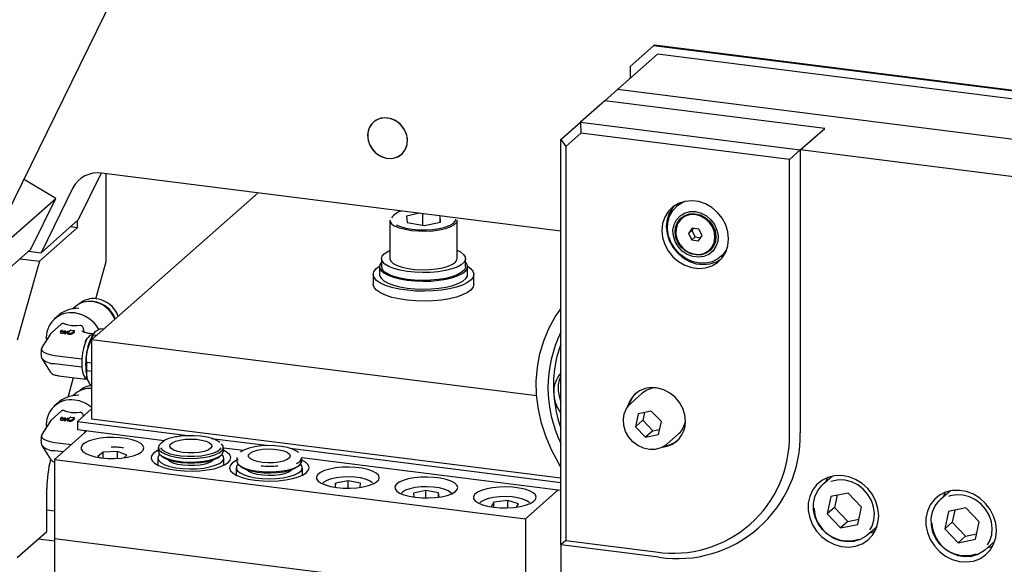
# Model space of a CAD drawing. Units: millimetres. Extents: x 20 to 410, y 10 to 287.
# Drawn here: x 63 to 71, y 123 to 128 of the extents above; entities that cross this region are included whole.
import ezdxf

# ---------------------------------------------------------------- set-up
doc = ezdxf.new("R2010")
doc.units = ezdxf.units.MM

msp = doc.modelspace()

# ---------------------------------------------------------------- linework, layer by layer
at = {"color": 7, "linetype": 'Continuous', "lineweight": 25}
for p, q in [((62.752531, 125.99515), (66.573007, 133.771621)), ((67.816487, 127.390362), (68.00357, 127.555354)), ((68.009462, 127.560551), (68.00357, 127.555354)), ((86.627751, 125.208928), (68.00357, 127.555354)), ((86.627751, 125.214867), (68.009462, 127.560551)), ((68.03475, 127.488572), (67.716552, 127.207947)), ((86.627751, 125.146074), (68.03475, 127.488572)), ((67.816487, 127.390362), (67.816487, 127.296081)), ((67.716552, 127.207947), (67.616379, 127.119603)), ((86.627751, 124.82536), (67.716552, 127.207947)), ((67.616379, 127.119603), (67.421924, 126.94811)), ((69.362485, 126.899614), (67.616379, 127.119603)), ((67.266022, 126.810617), (67.421924, 126.94811)), ((67.421924, 126.94811), (69.168031, 126.728121)), ((67.421924, 126.94811), (67.424185, 126.861215)), ((69.168031, 126.728121), (69.362485, 126.899614)), ((67.266022, 126.810617), (67.304813, 126.755938)), ((67.266022, 123.589353), (67.266022, 126.810617)), ((67.424185, 126.861215), (67.304813, 126.755938)), ((69.0821, 126.652337), (67.424185, 126.861215)), ((67.304813, 126.755938), (67.304813, 123.623563)), ((69.168031, 126.728121), (69.0821, 126.652337)), ((69.0821, 124.468163), (69.0821, 126.652337)), ((69.168031, 126.728121), (69.168031, 124.481093)), ((86.442016, 124.551804), (69.168031, 126.728121)), ((63.253915, 126.342906), (62.99824, 126.495284)), ((63.61435, 126.542929), (63.431867, 126.171489)), ((67.266022, 126.082867), (63.616026, 126.542723)), ((63.654155, 125.840851), (63.654155, 126.537919)), ((63.389953, 126.426043), (63.137239, 125.911651)), ((62.78251, 125.927166), (63.253915, 126.342906)), ((63.056253, 125.940571), (63.253915, 126.342906)), ((63.538368, 125.220192), (64.860234, 126.385968)), ((68.19274, 126.286405), (68.186259, 126.280689)), ((66.143396, 126.224305), (66.039633, 126.202918)), ((66.039633, 126.202918), (66.04428, 126.151622)), ((66.170582, 126.128981), (66.170582, 126.220879)), ((66.306178, 126.153347), (66.306178, 126.203796)), ((66.310825, 126.154304), (66.306344, 126.203775)), ((68.228243, 126.184382), (68.224707, 126.181264)), ((63.424345, 126.109582), (63.123825, 125.844548)), ((63.431867, 126.171489), (63.137239, 125.911651)), ((63.424345, 126.109582), (63.369506, 126.116492)), ((63.424345, 126.164855), (63.424345, 126.109582)), ((65.908562, 126.169183), (65.908562, 125.864342)), ((66.04428, 126.151622), (66.179876, 126.127315)), ((66.179876, 126.127315), (66.310825, 126.154304)), ((66.441896, 125.864342), (66.441896, 126.169183)), ((68.309326, 126.10741), (68.280964, 126.06466)), ((68.31952, 126.105824), (68.30807, 126.088565)), ((68.363309, 126.099014), (68.309326, 126.10741)), ((68.30807, 126.088565), (68.280964, 126.06466)), ((68.280964, 126.06466), (68.306585, 126.013514)), ((68.333691, 126.037419), (68.306585, 126.013514)), ((68.30807, 126.088565), (68.333691, 126.037419)), ((68.333691, 126.037419), (68.37748, 126.030609)), ((68.360568, 126.005118), (68.38893, 126.047868)), ((68.38893, 126.047868), (68.363309, 126.099014)), ((68.306585, 126.013514), (68.360568, 126.005118)), ((62.584849, 125.524832), (63.056253, 125.940571)), ((63.037683, 125.924194), (63.137239, 125.911651)), ((68.445187, 125.931264), (68.448722, 125.934382)), ((68.539025, 125.880689), (68.545507, 125.886405)), ((63.123825, 125.844548), (62.947048, 125.217241)), ((62.96943, 125.864), (63.123825, 125.844548)), ((63.570962, 125.545634), (63.654155, 125.840851)), ((65.825229, 125.801488), (65.825229, 125.738634)), ((65.841896, 125.864342), (65.841896, 125.801488)), ((66.508562, 125.801488), (66.508562, 125.864342)), ((66.525229, 125.738634), (66.525229, 125.801488)), ((65.775229, 125.738634), (65.775229, 125.660066)), ((66.575229, 125.660066), (66.575229, 125.738634)), ((63.410277, 125.483337), (63.388853, 125.464443)), ((63.442496, 125.506195), (63.440288, 125.504248)), ((63.275465, 125.412888), (63.24447, 125.385553)), ((63.437334, 125.47112), (63.400938, 125.467412)), ((63.412982, 125.468287), (63.400938, 125.467412)), ((63.297172, 125.342992), (63.217226, 125.272486)), ((63.333605, 125.342173), (63.318451, 125.348741)), ((63.444845, 125.332817), (63.420447, 125.331232)), ((63.208073, 125.261799), (63.142879, 125.157579)), ((63.217226, 125.272486), (63.209727, 125.262721)), ((63.289718, 125.283101), (63.289718, 125.273673)), ((63.290031, 125.283671), (63.299439, 125.291968)), ((63.308692, 125.279595), (63.292847, 125.281592)), ((63.292847, 125.272164), (63.308692, 125.270167)), ((63.308692, 125.279595), (63.305694, 125.292909)), ((63.308692, 125.279595), (63.308692, 125.270167)), ((63.32118, 125.278022), (63.318182, 125.291336)), ((63.318182, 125.291336), (63.330593, 125.289772)), ((63.318182, 125.291336), (63.318182, 125.281908)), ((63.318182, 125.281908), (63.32118, 125.268594)), ((63.333592, 125.276458), (63.32118, 125.278022)), ((63.32118, 125.278022), (63.32118, 125.268594)), ((63.32118, 125.268594), (63.333592, 125.26703)), ((63.333592, 125.276458), (63.330593, 125.289772)), ((63.333592, 125.276458), (63.333592, 125.26703)), ((63.34608, 125.274885), (63.343081, 125.288199)), ((63.343081, 125.288199), (63.352085, 125.287065)), ((63.343081, 125.288199), (63.343081, 125.278771)), ((63.343081, 125.278771), (63.34608, 125.265457)), ((63.356226, 125.273607), (63.34608, 125.274885)), ((63.34608, 125.274885), (63.34608, 125.265457)), ((63.34608, 125.265457), (63.356226, 125.264179)), ((63.359883, 125.288238), (63.366728, 125.294275)), ((63.372967, 125.295214), (63.397866, 125.292077)), ((63.400682, 125.289997), (63.387419, 125.2783)), ((63.387419, 125.268872), (63.400682, 125.280569)), ((63.400995, 125.28114), (63.400995, 125.290568)), ((63.470978, 125.312934), (63.473004, 125.29881)), ((63.473004, 125.29881), (63.473354, 125.295682)), ((63.473354, 125.295682), (63.477384, 125.280332)), ((63.548787, 125.266163), (63.525402, 125.269109)), ((63.537567, 125.258297), (63.544621, 125.264518)), ((63.546178, 125.257816), (63.542401, 125.258292)), ((63.575394, 125.252846), (63.549968, 125.256049)), ((63.562321, 125.279664), (63.561875, 125.279183)), ((63.567505, 125.2847), (63.611206, 125.310055)), ((63.611206, 125.310055), (63.636632, 125.306852)), ((63.486642, 125.197672), (63.4846, 125.186439)), ((63.496848, 125.222387), (63.503902, 125.228608)), ((63.501165, 125.124056), (63.529556, 125.20662)), ((63.529556, 125.20662), (63.538368, 125.20551)), ((67.074369, 124.774697), (63.538368, 125.220192)), ((63.538368, 125.220192), (63.538368, 124.591652)), ((63.244833, 125.095655), (63.460867, 125.068437)), ((63.142879, 125.070054), (63.208073, 124.965834)), ((63.244833, 125.030314), (63.460497, 125.003143)), ((63.538368, 125.033228), (63.498937, 125.038196)), ((63.274418, 124.933971), (63.492681, 124.906472)), ((63.498937, 124.975342), (63.538368, 124.970374)), ((63.501165, 124.919781), (63.498937, 124.975342)), ((63.350663, 124.763886), (63.394336, 124.918862)), ((63.486642, 124.91483), (63.4846, 124.922461)), ((63.496848, 124.908117), (63.502955, 124.913503)), ((63.499068, 124.914344), (63.502845, 124.913868)), ((63.512751, 124.889275), (63.516994, 124.881453)), ((63.538368, 124.859813), (63.529556, 124.860924)), ((63.410277, 124.791943), (63.388853, 124.77305)), ((63.437334, 124.779727), (63.400938, 124.776019)), ((63.412982, 124.776894), (63.400938, 124.776019)), ((63.442496, 124.814802), (63.440288, 124.812855)), ((67.912829, 124.794369), (67.822084, 124.714339)), ((63.275465, 124.721494), (63.24447, 124.69416)), ((67.266022, 124.750551), (67.258021, 124.751559)), ((67.814907, 124.707627), (67.822084, 124.714339)), ((63.297172, 124.651599), (63.217226, 124.581093)), ((63.333605, 124.650779), (63.318451, 124.657348)), ((63.444845, 124.641424), (63.420447, 124.639838)), ((63.538368, 124.67022), (63.425062, 124.570293)), ((63.470978, 124.62154), (63.472347, 124.611995)), ((67.881658, 124.631746), (67.859103, 124.528122)), ((67.984415, 124.652345), (67.881658, 124.631746)), ((67.931445, 124.641726), (67.918028, 124.58009)), ((68.064617, 124.569319), (67.984415, 124.652345)), ((63.208073, 124.570405), (63.142879, 124.466186)), ((63.217226, 124.581093), (63.209727, 124.571328)), ((63.289718, 124.591708), (63.289718, 124.582279)), ((63.290031, 124.592278), (63.299439, 124.600575)), ((63.308692, 124.588202), (63.292847, 124.590198)), ((63.292847, 124.58077), (63.308692, 124.578774)), ((63.308692, 124.588202), (63.305694, 124.601516)), ((63.308692, 124.588202), (63.308692, 124.578774)), ((63.32118, 124.586629), (63.318182, 124.599943)), ((63.318182, 124.599943), (63.330593, 124.598379)), ((63.318182, 124.599943), (63.318182, 124.590515)), ((63.318182, 124.590515), (63.32118, 124.577201)), ((63.333592, 124.585065), (63.32118, 124.586629)), ((63.32118, 124.586629), (63.32118, 124.577201)), ((63.32118, 124.577201), (63.333592, 124.575637)), ((63.333592, 124.585065), (63.330593, 124.598379)), ((63.333592, 124.585065), (63.333592, 124.575637)), ((63.34608, 124.583492), (63.343081, 124.596806)), ((63.343081, 124.596806), (63.352085, 124.595671)), ((63.343081, 124.596806), (63.343081, 124.587378)), ((63.343081, 124.587378), (63.34608, 124.574064)), ((63.356226, 124.582213), (63.34608, 124.583492)), ((63.34608, 124.583492), (63.34608, 124.574064)), ((63.34608, 124.574064), (63.356226, 124.572785)), ((63.359883, 124.596845), (63.366728, 124.602882)), ((63.372967, 124.60382), (63.397866, 124.600683)), ((63.400682, 124.598604), (63.387419, 124.586907)), ((63.387419, 124.577479), (63.400682, 124.589176)), ((63.400995, 124.589746), (63.400995, 124.599174)), ((63.425062, 124.570293), (63.425062, 124.507439)), ((63.425062, 124.570293), (64.323432, 124.457109)), ((63.538368, 124.591652), (67.266022, 124.122012)), ((67.918028, 124.58009), (67.859103, 124.528122)), ((67.918028, 124.58009), (67.998229, 124.497064)), ((68.042061, 124.465695), (68.064617, 124.569319)), ((63.503013, 124.497618), (63.24374, 124.268961)), ((63.425062, 124.507439), (64.118298, 124.420099)), ((63.4846, 124.495045), (63.478464, 124.475968)), ((63.485469, 124.499828), (63.4846, 124.495045)), ((63.4846, 124.495045), (63.486295, 124.499724)), ((67.859103, 124.528122), (67.939304, 124.445096)), ((67.998229, 124.497064), (67.939304, 124.445096)), ((67.939304, 124.445096), (68.042061, 124.465695)), ((67.998229, 124.497064), (68.0512, 124.507682)), ((68.108707, 124.389339), (68.199452, 124.469369)), ((68.199452, 124.469369), (68.206629, 124.47608)), ((63.244833, 124.404261), (63.378116, 124.387469)), ((64.491062, 124.435989), (64.947041, 124.378541)), ((63.142879, 124.37866), (63.208073, 124.274441)), ((63.244833, 124.338921), (63.313288, 124.330296)), ((63.630317, 124.326688), (63.588785, 124.290774)), ((63.74439, 124.332656), (63.630317, 124.326688)), ((63.630317, 124.279848), (63.630317, 124.326688)), ((63.816933, 124.30271), (63.74439, 124.332656)), ((63.74439, 124.277421), (63.74439, 124.332656)), ((63.790649, 124.359783), (63.778466, 124.361511)), ((64.068135, 124.363131), (64.068135, 124.334062)), ((64.584802, 124.334062), (64.584802, 124.363131)), ((64.584802, 124.361325), (64.74416, 124.341248)), ((65.114671, 124.357422), (67.266022, 124.086377)), ((63.24374, 124.268961), (63.24374, 123.640422)), ((63.24374, 124.268961), (66.985398, 123.797556)), ((63.588785, 124.290774), (63.609254, 124.282324)), ((63.792801, 124.281842), (63.816933, 124.30271)), ((64.063968, 124.281029), (64.063968, 124.221988)), ((64.08482, 124.303617), (64.096902, 124.292961)), ((64.556035, 124.292961), (64.568117, 124.303617)), ((64.588968, 124.221988), (64.588968, 124.281029)), ((64.691745, 124.284564), (64.691745, 124.255494)), ((65.208411, 124.255494), (65.208411, 124.284564)), ((65.208411, 124.282758), (67.266022, 124.023523)), ((64.687578, 124.202461), (64.687578, 124.143421)), ((64.708429, 124.225049), (64.720512, 124.214394)), ((64.770107, 124.185945), (64.768261, 124.18837)), ((65.179644, 124.214394), (65.191727, 124.225049)), ((65.212578, 124.143421), (65.212578, 124.202461)), ((65.36953, 124.075797), (65.376133, 124.08127)), ((65.475348, 124.081213), (65.472523, 124.047688)), ((65.57693, 124.099515), (65.475348, 124.081213)), ((65.475348, 124.047278), (65.475348, 124.081213)), ((65.675269, 124.079341), (65.57693, 124.099515)), ((65.57693, 124.040567), (65.57693, 124.099515)), ((65.672574, 124.047356), (65.675269, 124.079341)), ((69.425539, 124.136654), (69.34524, 124.065836)), ((69.385133, 124.12513), (69.368649, 124.086482)), ((63.18275, 123.696628), (63.18275, 124.037858)), ((66.192355, 124.020927), (66.094918, 124.000273)), ((66.094918, 124.000273), (66.098974, 123.968708)), ((66.294734, 124.003126), (66.192355, 124.020927)), ((66.192355, 123.962009), (66.192355, 124.020927)), ((66.299093, 123.969214), (66.294734, 124.003126)), ((66.294734, 123.968583), (66.294734, 124.003126)), ((66.985398, 123.797556), (67.24467, 124.026213)), ((69.336406, 124.057576), (69.34524, 124.065836)), ((69.548162, 124.000884), (69.411153, 123.973419)), ((69.655097, 123.890183), (69.548162, 124.000884)), ((70.360953, 124.018802), (70.280654, 123.947985)), ((70.320547, 124.007279), (70.304064, 123.96863)), ((66.734497, 123.929436), (66.711438, 123.891839)), ((66.844035, 123.941615), (66.734497, 123.929436)), ((66.734497, 123.888562), (66.734497, 123.929436)), ((66.930444, 123.916083), (66.844035, 123.941615)), ((66.844035, 123.883783), (66.844035, 123.941615)), ((66.914099, 123.889432), (66.930444, 123.916083)), ((69.411153, 123.973419), (69.381078, 123.835254)), ((69.460939, 123.983399), (69.440004, 123.887221)), ((70.271821, 123.939725), (70.280654, 123.947985)), ((63.24374, 123.856801), (63.18275, 123.864485)), ((69.440004, 123.887221), (69.381078, 123.835254)), ((69.381078, 123.835254), (69.488013, 123.724553)), ((69.440004, 123.887221), (69.546938, 123.77652)), ((69.625022, 123.752017), (69.655097, 123.890183)), ((70.346567, 123.855568), (70.316492, 123.717402)), ((70.483576, 123.883033), (70.346567, 123.855568)), ((70.396353, 123.865548), (70.375418, 123.76937)), ((70.590511, 123.772332), (70.483576, 123.883033)), ((66.985398, 123.797556), (66.985398, 123.169017)), ((69.546938, 123.77652), (69.488013, 123.724553)), ((69.546938, 123.77652), (69.634162, 123.794005)), ((70.375418, 123.76937), (70.316492, 123.717402)), ((70.375418, 123.76937), (70.482353, 123.658669)), ((70.560437, 123.634166), (70.590511, 123.772332)), ((62.947048, 123.488758), (63.18275, 123.696628)), ((69.488013, 123.724553), (69.625022, 123.752017)), ((69.698006, 123.665836), (69.778306, 123.736654)), ((70.316492, 123.717402), (70.423427, 123.606701)), ((63.24374, 123.619235), (63.113588, 123.635633)), ((63.24374, 123.640422), (66.985398, 123.169017)), ((63.24374, 123.640422), (63.24374, 123.269583)), ((67.304813, 123.623563), (67.266022, 123.589353)), ((67.304813, 123.623563), (68.021964, 123.53321)), ((70.482353, 123.658669), (70.423427, 123.606701)), ((70.423427, 123.606701), (70.560437, 123.634166)), ((70.482353, 123.658669), (70.569576, 123.676153)), ((70.633421, 123.547985), (70.71372, 123.618802)), ((68.045534, 123.491144), (67.266022, 123.589353)), ((67.266022, 123.589353), (67.266022, 123.007954))]:
    msp.add_line(p, q, dxfattribs=at)
at = {"color": 7, "linetype": 'Continuous', "lineweight": 25, "flags": 128}
for points in [[(66.008509, 126.701032), (66.032445, 126.734391), (66.045757, 126.77425), (66.047458, 126.817651), (66.03742, 126.861375), (66.016389, 126.902181), (65.985924, 126.937042), (65.948284, 126.963371), (65.906262, 126.979217), (65.862974, 126.983404), (65.82163, 126.975622), (65.785296, 126.956448), (65.756668, 126.927303), (65.737869, 126.89035), (65.730292, 126.848329), (65.7345, 126.804356), (65.75018, 126.761694), (65.776171, 126.723505), (65.810543, 126.692622), (65.850748, 126.671336), (65.893805, 126.661226), (65.936519, 126.66304), (65.975722, 126.676645), (66.008509, 126.701032)], [(66.04821, 126.801982), (66.042313, 126.845968), (66.02506, 126.888177), (65.99773, 126.925479), (65.962349, 126.955108), (65.921543, 126.974866), (65.878338, 126.983288), (65.835937, 126.979749), (65.797486, 126.964512), (65.765836, 126.938707), (65.743334, 126.904248), (65.73165, 126.863689), (65.73165, 126.820041), (65.743334, 126.776538), (65.765836, 126.736409), (65.797486, 126.702629), (65.835937, 126.677703), (65.878338, 126.66348), (65.921543, 126.661016), (65.962349, 126.670492), (65.99773, 126.691206), (66.02506, 126.721621), (66.042313, 126.759483), (66.04821, 126.801982)], [(68.598802, 126.021834), (68.593011, 126.078102), (68.575889, 126.133372), (68.548185, 126.185225), (68.511111, 126.231397), (68.466285, 126.26987), (68.415668, 126.298961), (68.361472, 126.3174), (68.306065, 126.324381), (68.251868, 126.319598), (68.201251, 126.303261), (68.156426, 126.276083), (68.119351, 126.239253), (68.091648, 126.19438), (68.074526, 126.143425), (68.068734, 126.088616), (68.074526, 126.032347), (68.091648, 125.977078), (68.119351, 125.925224), (68.156426, 125.879052), (68.201251, 125.84058), (68.251868, 125.811488), (68.306065, 125.793049), (68.361472, 125.786068), (68.415668, 125.790851), (68.466285, 125.807188), (68.511111, 125.834366), (68.548185, 125.871196), (68.575889, 125.916069), (68.593011, 125.967024), (68.598802, 126.021834)], [(68.164874, 126.282367), (68.154707, 126.270434), (68.127003, 126.225561), (68.109881, 126.174606), (68.10409, 126.119796), (68.109881, 126.063527), (68.127003, 126.008258), (68.154707, 125.956405), (68.191781, 125.910232), (68.236607, 125.87176), (68.287224, 125.842669), (68.34142, 125.82423), (68.396827, 125.817249), (68.451024, 125.822032), (68.501641, 125.838369), (68.538018, 125.859262)], [(68.585239, 125.93918), (68.583557, 125.936102), (68.553491, 125.894754), (68.5145, 125.8621), (68.468409, 125.839667), (68.417372, 125.828504), (68.363776, 125.829133), (68.310127, 125.841524), (68.258933, 125.865098), (68.212589, 125.898754), (68.173261, 125.940916), (68.142789, 125.989614), (68.122596, 126.04257), (68.113628, 126.097309), (68.116303, 126.151271), (68.130497, 126.201932), (68.155546, 126.246924), (68.190278, 126.284143), (68.23307, 126.311849), (68.250068, 126.319228)], [(68.19274, 126.286405), (68.19676, 126.28986), (68.236153, 126.315874)], [(68.458829, 126.173599), (68.487483, 126.135093), (68.506626, 126.0917), (68.515057, 126.046145), (68.512245, 126.001291), (68.498366, 125.959957), (68.474293, 125.92474), (68.441539, 125.897852), (68.402161, 125.880982), (68.358634, 125.875192), (68.313693, 125.880845), (68.270161, 125.897585), (68.230774, 125.92436), (68.198006, 125.959489), (68.173917, 126.000764), (68.160021, 126.045592), (68.157189, 126.091155), (68.165601, 126.134592), (68.184727, 126.173172), (68.213367, 126.204472), (68.24972, 126.226524), (68.291501, 126.237944), (68.336087, 126.238013), (68.380676, 126.226728), (68.422465, 126.204797), (68.458829, 126.173599)], [(68.447092, 126.162475), (68.473908, 126.126089), (68.491334, 126.085016), (68.498183, 126.042054), (68.493988, 126.000131), (68.479035, 125.962105), (68.454343, 125.930566), (68.421595, 125.907664), (68.383022, 125.89496), (68.341253, 125.893319), (68.299135, 125.902853), (68.259537, 125.922913), (68.225159, 125.952132), (68.198343, 125.988518), (68.180917, 126.029591), (68.174068, 126.072553), (68.178263, 126.114475), (68.193216, 126.152502), (68.217908, 126.184041), (68.250656, 126.206943), (68.289229, 126.219647), (68.330998, 126.221288), (68.373116, 126.211753), (68.412714, 126.191693), (68.447092, 126.162475)], [(68.490782, 126.032027), (68.486236, 126.075147), (68.470469, 126.116866), (68.444651, 126.154091), (68.410697, 126.18406), (68.371124, 126.204552), (68.328869, 126.214045), (68.287064, 126.211837), (68.248811, 126.19809), (68.216946, 126.173825), (68.193833, 126.140841), (68.181185, 126.101584), (68.179941, 126.058966), (68.190193, 126.016148), (68.211181, 125.976305), (68.241348, 125.942392), (68.278457, 125.916924), (68.319756, 125.901791), (68.362181, 125.898114), (68.402586, 125.906167), (68.437975, 125.925351), (68.465723, 125.954245), (68.483771, 125.990705), (68.490782, 126.032027)], [(68.494318, 126.035145), (68.489771, 126.078265), (68.474004, 126.119984), (68.448186, 126.157209), (68.414232, 126.187178), (68.37466, 126.20767), (68.332405, 126.217163), (68.2906, 126.214955), (68.252347, 126.201208), (68.228243, 126.184382)], [(66.441896, 126.169183), (66.436337, 126.151129), (66.41859, 126.132841), (66.389463, 126.116252), (66.350318, 126.102139), (66.302987, 126.09116), (66.249682, 126.083829), (66.192895, 126.08049), (66.135283, 126.081297), (66.079538, 126.086215), (66.028268, 126.095011), (65.983869, 126.107276), (65.948418, 126.122436)], [(65.956924, 126.133617), (65.991045, 126.119026), (66.033779, 126.107221), (66.083126, 126.098754), (66.136781, 126.094021), (66.192233, 126.093244), (66.24689, 126.096458), (66.298196, 126.103514), (66.343752, 126.114081), (66.381429, 126.127665), (66.409464, 126.143632), (66.426546, 126.161234), (66.431884, 126.177798)], [(65.868778, 125.820627), (65.849497, 125.840749), (65.841988, 125.861724), (65.846524, 125.882793), (65.86294, 125.903196), (65.890643, 125.922194), (65.908562, 125.931008)], [(66.441896, 125.931008), (66.467827, 125.917568), (66.492759, 125.898148), (66.506214, 125.877506), (66.507707, 125.856389), (66.497184, 125.835558), (66.475024, 125.815768), (66.442029, 125.797734), (66.39939, 125.782107), (66.348651, 125.769452), (66.291643, 125.760227), (66.230427, 125.754765), (66.167217, 125.753263), (66.104296, 125.755775), (66.043939, 125.762212), (65.988327, 125.77234), (65.939471, 125.785793), (65.899135, 125.802085), (65.868778, 125.820627), (65.868778, 125.820627)], [(68.580171, 125.925794), (68.559973, 125.90047), (68.545507, 125.886405)], [(66.525191, 125.803206), (66.548838, 125.786262), (66.567974, 125.763913), (66.575176, 125.740796), (66.570227, 125.717613), (66.553275, 125.695069), (66.524837, 125.673849), (66.485776, 125.654596), (66.43728, 125.637898), (66.380821, 125.62426), (66.318115, 125.614097), (66.251068, 125.607719), (66.181716, 125.605318), (66.112167, 125.606968), (66.044535, 125.612618), (65.980873, 125.622098), (65.923117, 125.635118), (65.873021, 125.651284), (65.832108, 125.670103), (65.80162, 125.691005), (65.782484, 125.713354), (65.775282, 125.736471), (65.780231, 125.759654), (65.797183, 125.782199), (65.825267, 125.803206)], [(65.841896, 125.837061), (65.839967, 125.834986), (65.82721, 125.813881), (65.826303, 125.792354), (65.837279, 125.771138), (65.859764, 125.750955), (65.892991, 125.732494), (65.93583, 125.716381), (65.986821, 125.703167), (66.044228, 125.693301), (66.106096, 125.68712), (66.170318, 125.684833), (66.234708, 125.686518), (66.297072, 125.692119), (66.355287, 125.701444), (66.40737, 125.714176), (66.451548, 125.729881), (66.486316, 125.748025), (66.510491, 125.767989), (66.523249, 125.789094), (66.524155, 125.810621), (66.513179, 125.831837), (66.508562, 125.837061)], [(66.508562, 125.801488), (66.507707, 125.793535), (66.497184, 125.772704), (66.475024, 125.752915), (66.442029, 125.73488), (66.39939, 125.719253), (66.348651, 125.706598), (66.291643, 125.697373), (66.230427, 125.691911), (66.167217, 125.690409), (66.104296, 125.692921), (66.043939, 125.699358), (65.988327, 125.709486), (65.939471, 125.722939), (65.899135, 125.739231), (65.868778, 125.757773)], [(65.908562, 125.864342), (65.908582, 125.863263), (65.915511, 125.844182), (65.934585, 125.826042), (65.964911, 125.809694), (66.005071, 125.795901), (66.053187, 125.785308), (66.10701, 125.778411), (66.164023, 125.775531), (66.22156, 125.776805), (66.27693, 125.782171), (66.327545, 125.79138), (66.371038, 125.804), (66.405375, 125.819442), (66.428951, 125.836983), (66.440663, 125.855804), (66.441896, 125.864342)], [(65.825229, 125.738634), (65.826303, 125.7295), (65.837279, 125.708284), (65.859764, 125.688102), (65.892991, 125.66964), (65.93583, 125.653527), (65.986821, 125.640313), (66.044228, 125.630447), (66.106096, 125.624266), (66.170318, 125.621979), (66.234708, 125.623664), (66.297072, 125.629265), (66.355287, 125.63859), (66.40737, 125.651322), (66.451548, 125.667027), (66.486316, 125.685171), (66.510491, 125.705135), (66.523249, 125.72624), (66.525229, 125.738634)], [(66.575229, 125.660066), (66.570227, 125.639046), (66.553275, 125.616502), (66.524837, 125.595281), (66.485776, 125.576029), (66.43728, 125.55933), (66.380821, 125.545693), (66.318115, 125.53553), (66.251068, 125.529151), (66.181716, 125.526751), (66.112167, 125.5284), (66.044535, 125.534051), (65.980873, 125.54353), (65.923117, 125.556551), (65.873021, 125.572716), (65.832108, 125.591536), (65.80162, 125.612438), (65.782484, 125.634787), (65.775282, 125.657904), (65.775229, 125.660066)], [(63.552316, 125.524292), (63.507171, 125.524454), (63.493312, 125.522185)], [(67.266022, 124.210639), (67.250661, 124.235462), (67.194632, 124.338573), (67.148532, 124.445653), (67.112833, 124.555603), (67.087902, 124.667296), (67.073996, 124.779586), (67.071255, 124.891319), (67.079709, 125.00135), (67.099272, 125.10855), (67.129741, 125.211818), (67.170805, 125.310095), (67.222041, 125.402372), (67.266022, 125.465998)], [(63.292847, 125.272164), (63.291997, 125.272304), (63.291245, 125.272497), (63.29062, 125.272735), (63.290147, 125.273009), (63.289843, 125.273309), (63.289721, 125.273622), (63.289718, 125.273673)], [(63.290031, 125.283671), (63.289784, 125.283366), (63.289721, 125.28305), (63.289843, 125.282737), (63.290147, 125.282437), (63.29062, 125.282163), (63.291245, 125.281925), (63.291997, 125.281732), (63.292847, 125.281592)], [(63.400682, 125.289997), (63.400929, 125.290303), (63.400992, 125.290618), (63.40087, 125.290932), (63.400566, 125.291231), (63.400093, 125.291506), (63.399468, 125.291744), (63.398716, 125.291936), (63.397866, 125.292077)], [(63.400995, 125.28114), (63.400929, 125.280875), (63.400682, 125.280569)], [(63.537567, 125.258297), (63.540145, 125.258442), (63.542401, 125.258292)], [(63.4846, 125.186439), (63.474066, 125.151079), (63.466099, 125.112158), (63.461137, 125.071816), (63.459452, 125.032272), (63.461137, 124.995699), (63.466099, 124.96411), (63.474066, 124.939242), (63.4846, 124.922461)], [(63.142879, 125.157579), (63.141661, 125.155413), (63.139527, 125.144784), (63.143654, 125.134221), (63.153884, 125.124128), (63.169825, 125.114895), (63.190863, 125.106876), (63.21619, 125.10038), (63.244833, 125.095655)], [(63.496848, 124.908117), (63.49531, 124.907029), (63.493798, 124.906498), (63.492338, 124.906532), (63.490956, 124.907131), (63.489674, 124.908284), (63.488515, 124.909973), (63.487498, 124.912167), (63.486642, 124.91483)], [(63.512751, 124.889275), (63.506732, 124.902473), (63.501165, 124.919781)], [(63.538368, 124.834135), (63.507171, 124.833061), (63.493312, 124.830792)], [(67.245503, 124.814968), (67.255361, 124.760276), (67.266022, 124.729843)], [(68.255817, 124.572265), (68.25035, 124.623622), (68.234203, 124.673957), (68.208133, 124.720913), (68.173357, 124.762297), (68.131503, 124.796173), (68.084526, 124.820956), (68.034624, 124.835489), (67.98413, 124.839091), (67.935406, 124.831595), (67.890728, 124.81335), (67.852187, 124.78521), (67.821585, 124.74849), (67.800352, 124.704908), (67.793803, 124.682164)], [(68.108707, 124.389339), (68.099106, 124.38148), (68.060377, 124.359418), (68.016527, 124.347729), (67.969921, 124.347044), (67.923071, 124.357399), (67.878503, 124.378237), (67.838619, 124.408433), (67.80557, 124.446361), (67.781137, 124.489975), (67.766637, 124.536924), (67.762852, 124.584677), (67.769987, 124.63066), (67.787656, 124.672393), (67.814907, 124.707627)], [(63.292847, 124.58077), (63.291997, 124.580911), (63.291245, 124.581104), (63.29062, 124.581342), (63.290147, 124.581616), (63.289843, 124.581915), (63.289721, 124.582229), (63.289718, 124.582279)], [(63.290031, 124.592278), (63.289784, 124.591973), (63.289721, 124.591657), (63.289843, 124.591343), (63.290147, 124.591044), (63.29062, 124.59077), (63.291245, 124.590532), (63.291997, 124.590339), (63.292847, 124.590198)], [(63.400682, 124.598604), (63.400929, 124.598909), (63.400992, 124.599225), (63.40087, 124.599538), (63.400566, 124.599838), (63.400093, 124.600112), (63.399468, 124.60035), (63.398716, 124.600543), (63.397866, 124.600683)], [(63.400995, 124.589746), (63.400929, 124.589481), (63.400682, 124.589176)], [(63.142879, 124.466186), (63.141661, 124.46402), (63.139527, 124.453391), (63.143654, 124.442827), (63.153884, 124.432735), (63.169825, 124.423502), (63.190863, 124.415483), (63.21619, 124.408986), (63.244833, 124.404261)], [(63.614471, 124.281645), (63.666809, 124.277134), (63.720832, 124.276478), (63.774016, 124.279709), (63.823872, 124.286676), (63.86807, 124.297052), (63.904542, 124.310353), (63.931584, 124.325956), (63.947931, 124.343132), (63.952819, 124.361078), (63.946019, 124.378955), (63.927849, 124.395927), (63.899159, 124.411199), (63.86129, 124.424059), (63.816013, 124.433905), (63.765445, 124.440276), (63.711951, 124.442874), (63.658031, 124.441579), (63.606207, 124.43645), (63.558903, 124.427727), (63.51833, 124.415819), (63.486386, 124.401282), (63.464563, 124.384795), (63.453883, 124.367131), (63.454845, 124.349114), (63.467403, 124.331587), (63.490971, 124.31537), (63.524447, 124.30122), (63.566265, 124.289801), (63.614471, 124.281645)], [(64.111648, 124.41096), (64.089812, 124.39766), (64.073077, 124.379895), (64.068191, 124.361346), (64.075381, 124.34288), (64.094311, 124.325361), (64.124097, 124.309609), (64.163346, 124.296359), (64.210222, 124.286231), (64.262534, 124.279699), (64.317835, 124.277068), (64.37354, 124.278462), (64.427044, 124.283814), (64.475845, 124.292876), (64.517661, 124.305222), (64.550538, 124.320276), (64.572937, 124.337334), (64.583811, 124.355599), (64.582653, 124.374215), (64.569516, 124.392313), (64.569516, 124.392313)], [(64.169664, 124.356482), (64.16024, 124.371282), (64.163145, 124.386381), (64.178163, 124.400659), (64.20418, 124.413056), (64.239266, 124.422654), (64.28082, 124.428741), (64.325759, 124.430864), (64.370751, 124.428868), (64.412459, 124.4229), (64.447789, 124.413401), (64.474122, 124.401078), (64.489503, 124.386844), (64.492793, 124.371754), (64.483748, 124.356928), (64.463038, 124.343465), (64.432199, 124.332364), (64.393518, 124.324448), (64.349865, 124.320304), (64.304477, 124.32024), (64.260719, 124.32426), (64.221838, 124.332066), (64.190717, 124.343079), (64.169664, 124.356482)], [(64.557363, 124.403032), (64.533068, 124.419463), (64.498412, 124.433681), (64.455135, 124.444971), (64.405406, 124.452768), (64.351718, 124.456681), (64.296765, 124.456514), (64.2433, 124.452274), (64.235982, 124.451352)], [(64.068135, 124.342076), (64.057788, 124.336894), (64.030254, 124.318348), (64.014104, 124.298368), (64.009957, 124.277722), (64.017974, 124.257203), (64.037847, 124.237599), (64.06881, 124.219664), (64.109676, 124.204088), (64.158873, 124.191468), (64.21451, 124.18229)], [(64.078584, 124.309818), (64.06899, 124.298062), (64.064025, 124.279214), (64.071331, 124.260451), (64.090567, 124.242649), (64.120833, 124.226643), (64.160715, 124.213179), (64.208347, 124.202888), (64.261503, 124.196251), (64.317696, 124.193577), (64.374299, 124.194993), (64.428666, 124.200432), (64.478254, 124.20964), (64.520745, 124.222185), (64.554152, 124.237482), (64.576912, 124.254815), (64.587962, 124.273374), (64.586785, 124.292291), (64.573436, 124.310681), (64.573436, 124.310681)], [(64.068135, 124.334062), (64.068191, 124.332276), (64.075381, 124.31381), (64.094311, 124.296291), (64.124097, 124.280539), (64.163346, 124.267289), (64.210222, 124.257161), (64.262534, 124.250629), (64.317835, 124.247999), (64.37354, 124.249392), (64.427044, 124.254745), (64.475845, 124.263806), (64.517661, 124.276152), (64.550538, 124.291206), (64.572937, 124.308264), (64.583811, 124.326529), (64.584802, 124.334062)], [(64.084978, 124.360736), (64.095574, 124.347587), (64.119869, 124.331155), (64.154525, 124.316938), (64.197802, 124.305648), (64.247531, 124.297851), (64.301219, 124.293938), (64.356172, 124.294105), (64.409637, 124.298344), (64.45893, 124.306443), (64.501582, 124.317995), (64.535452, 124.332421), (64.558844, 124.348997), (64.567936, 124.360693)], [(64.21451, 124.18229), (64.27445, 124.176907), (64.336389, 124.175525), (64.397946, 124.178197), (64.456757, 124.184821), (64.510561, 124.195142), (64.55729, 124.208764), (64.595149, 124.225163), (64.622683, 124.243709), (64.638833, 124.263689), (64.64298, 124.284335), (64.634963, 124.304854), (64.61509, 124.324458), (64.584802, 124.342076)], [(65.182566, 124.322944), (65.166264, 124.335462), (65.134996, 124.350526), (65.094455, 124.362894), (65.046675, 124.371944), (64.994051, 124.377224), (64.939222, 124.378467), (64.884937, 124.375613), (64.833919, 124.368804), (64.788725, 124.358381), (64.751623, 124.344868), (64.724471, 124.328941), (64.72105, 124.326135)], [(65.110766, 124.311488), (65.116743, 124.29649), (65.110359, 124.281511), (65.092087, 124.267661), (65.063284, 124.255969), (65.026084, 124.2473), (64.983248, 124.242298), (64.937951, 124.241334), (64.893554, 124.244479), (64.853349, 124.2515), (64.820318, 124.261877), (64.79691, 124.27484), (64.784863, 124.289427), (64.785068, 124.304556), (64.797512, 124.319106), (64.821271, 124.331997), (64.854583, 124.342274), (64.894977, 124.349174), (64.939458, 124.352185), (64.984726, 124.351084), (65.027425, 124.345953), (65.064388, 124.337172), (65.092872, 124.325392), (65.110766, 124.311488)], [(64.096902, 124.292961), (64.119869, 124.27773), (64.154525, 124.263512), (64.197802, 124.252222), (64.247531, 124.244425), (64.301219, 124.240512), (64.356172, 124.240679), (64.409637, 124.244919), (64.45893, 124.253017), (64.501582, 124.264569), (64.535452, 124.278995), (64.556035, 124.292961)], [(64.508285, 124.266937), (64.497794, 124.256326), (64.473982, 124.2429), (64.440901, 124.231869), (64.40063, 124.223928), (64.355698, 124.219574), (64.308931, 124.219082), (64.263265, 124.222482), (64.22157, 124.22956), (64.186467, 124.239873), (64.160161, 124.252772), (64.144652, 124.266937)], [(64.691745, 124.263509), (64.681397, 124.258326), (64.653864, 124.239781), (64.637713, 124.219801), (64.633567, 124.199154), (64.641584, 124.178635), (64.661456, 124.159032), (64.69242, 124.141097), (64.733285, 124.12552), (64.782482, 124.112901), (64.838119, 124.103723)], [(64.691745, 124.284564), (64.692094, 124.280089), (64.701011, 124.261708)], [(64.691745, 124.255494), (64.692094, 124.251019), (64.701011, 124.232638)], [(64.696994, 124.179236), (64.717889, 124.161644), (64.749641, 124.14596), (64.790765, 124.132918), (64.839339, 124.123128), (64.893091, 124.117048), (64.949507, 124.114961), (65.00595, 124.116966), (65.05978, 124.122968), (65.108481, 124.132688), (65.149775, 124.14567), (65.181732, 124.161307), (65.202857, 124.178869), (65.212162, 124.197534), (65.209212, 124.216429), (65.197962, 124.231251)], [(64.701011, 124.232638), (64.721575, 124.215325), (64.752823, 124.19989), (64.793294, 124.187055), (64.841097, 124.177421), (64.893995, 124.171437), (64.949516, 124.169383), (65.005063, 124.171356), (65.058039, 124.177263), (65.105967, 124.186828), (65.146606, 124.199604), (65.178055, 124.214993), (65.198844, 124.232276), (65.208001, 124.250645), (65.208411, 124.255494)], [(64.838119, 124.103723), (64.898059, 124.098339), (64.959998, 124.096957), (65.021556, 124.09963), (65.080367, 124.106254), (65.134171, 124.116575), (65.1809, 124.130197), (65.218759, 124.146596), (65.246293, 124.165142), (65.262443, 124.185122), (65.266589, 124.205768), (65.258572, 124.226287), (65.2387, 124.245891), (65.208411, 124.263509)], [(64.720512, 124.214394), (64.733892, 124.204596), (64.76516, 124.189532), (64.805701, 124.177164), (64.853481, 124.168114), (64.906105, 124.162834), (64.960935, 124.161591), (65.015219, 124.164445), (65.066237, 124.171254), (65.111431, 124.181677), (65.148534, 124.19519), (65.175685, 124.211117), (65.179644, 124.214394)], [(65.131895, 124.18837), (65.124801, 124.180561), (65.102973, 124.166765), (65.071538, 124.155212), (65.032471, 124.146628), (64.988227, 124.141552), (64.941586, 124.140303), (64.895479, 124.14296), (64.852802, 124.149355), (64.816238, 124.159088), (64.788083, 124.171545), (64.770107, 124.185945)], [(65.485299, 124.045942), (65.537637, 124.041431), (65.591661, 124.040776), (65.644844, 124.044007), (65.694701, 124.050974), (65.738898, 124.06135), (65.775371, 124.074651), (65.802413, 124.090254), (65.81876, 124.10743), (65.823648, 124.125376), (65.816848, 124.143253), (65.798678, 124.160224), (65.769988, 124.175497), (65.732119, 124.188357), (65.686842, 124.198202), (65.636274, 124.204573), (65.582779, 124.207172), (65.52886, 124.205876), (65.477036, 124.200747), (65.429732, 124.192025), (65.389159, 124.180117), (65.357214, 124.165579), (65.335392, 124.149093), (65.324712, 124.131428), (65.325673, 124.113411), (65.338232, 124.095885), (65.3618, 124.079667), (65.395276, 124.065518), (65.437094, 124.054099), (65.485299, 124.045942)], [(65.769767, 124.082807), (65.768906, 124.08365), (65.747001, 124.098566), (65.715023, 124.111301), (65.674831, 124.121115), (65.628762, 124.127438), (65.579491, 124.129901), (65.529884, 124.128363), (65.482822, 124.122913), (65.44104, 124.113866), (65.406968, 124.10175), (65.382585, 124.087267), (65.375006, 124.080004)], [(66.108909, 123.967375), (66.161247, 123.962864), (66.215271, 123.962209), (66.268454, 123.96544), (66.31831, 123.972406), (66.362508, 123.982783), (66.39898, 123.996083), (66.426023, 124.011687), (66.44237, 124.028863), (66.447258, 124.046809), (66.440458, 124.064685), (66.422288, 124.081657), (66.393597, 124.09693), (66.355728, 124.109789), (66.310451, 124.119635), (66.259883, 124.126006), (66.206389, 124.128604), (66.152469, 124.127309), (66.100646, 124.12218), (66.053342, 124.113457), (66.012769, 124.101549), (65.980824, 124.087012), (65.959001, 124.070526), (65.948321, 124.052861), (65.949283, 124.034844), (65.961841, 124.017317), (65.98541, 124.0011), (66.018886, 123.986951), (66.060704, 123.975531), (66.108909, 123.967375)], [(69.791641, 123.821127), (69.785896, 123.878786), (69.768898, 123.935533), (69.741343, 123.989043), (69.704357, 124.037126), (69.659457, 124.077813), (69.608479, 124.109439), (69.553511, 124.130709), (69.496803, 124.140752), (69.440677, 124.139158), (69.387431, 124.12599), (69.339245, 124.101788), (69.29809, 124.067544), (69.265653, 124.024659), (69.243262, 123.974889), (69.231832, 123.920271), (69.231832, 123.863041), (69.243262, 123.805543), (69.265653, 123.750131), (69.29809, 123.699072), (69.339245, 123.654458), (69.387431, 123.618115), (69.440677, 123.59153), (69.496803, 123.575793), (69.553511, 123.571547), (69.608479, 123.578967), (69.659457, 123.597747), (69.704357, 123.627121), (69.741343, 123.665885), (69.768898, 123.712451), (69.785896, 123.764915), (69.791641, 123.821127)], [(69.721183, 123.708075), (69.738376, 123.738732), (69.753751, 123.786775), (69.758106, 123.838368), (69.751238, 123.891101), (69.733469, 123.942506), (69.705628, 123.99018), (69.669018, 124.031895), (69.625351, 124.065699), (69.576669, 124.090011), (69.525247, 124.103696), (69.47349, 124.106113), (69.423819, 124.097149), (69.410779, 124.09271)], [(66.398924, 123.997594), (66.393161, 124.004453), (66.371689, 124.019439), (66.340082, 124.032276), (66.300176, 124.042219), (66.254292, 124.04869), (66.205095, 124.051312), (66.155445, 124.049934), (66.108227, 124.044635), (66.066186, 124.035723), (66.031765, 124.023717), (66.006963, 124.009314), (65.994903, 123.996408)], [(66.732518, 123.888808), (66.784856, 123.884296), (66.83888, 123.883641), (66.892064, 123.886872), (66.94192, 123.893839), (66.986117, 123.904215), (67.02259, 123.917516), (67.049632, 123.933119), (67.065979, 123.950295), (67.070867, 123.968241), (67.064067, 123.986118), (67.045897, 124.00309), (67.017207, 124.018362), (66.979338, 124.031222), (66.934061, 124.041068), (66.883493, 124.047439), (66.829998, 124.050037), (66.776079, 124.048742), (66.724255, 124.043613), (66.676951, 124.03489), (66.636378, 124.022982), (66.604433, 124.008445), (66.582611, 123.991958), (66.571931, 123.974294), (66.572892, 123.956277), (66.585451, 123.93875), (66.609019, 123.922533), (66.642495, 123.908383), (66.684313, 123.896964), (66.732518, 123.888808)], [(69.698006, 123.665836), (69.687689, 123.657313), (69.643794, 123.631247), (69.594186, 123.616151), (69.541186, 123.61273), (69.487271, 123.621144), (69.434962, 123.640999), (69.386705, 123.671368), (69.344757, 123.71083), (69.311079, 123.757539), (69.287245, 123.809313), (69.274371, 123.863729), (69.273058, 123.918244), (69.283368, 123.970308), (69.304819, 124.017488), (69.336406, 124.057576)], [(70.727055, 123.703276), (70.721311, 123.760935), (70.704313, 123.817682), (70.676757, 123.871192), (70.639772, 123.919275), (70.594871, 123.959962), (70.543893, 123.991588), (70.488925, 124.012858), (70.432217, 124.022901), (70.376092, 124.021306), (70.322845, 124.008139), (70.274659, 123.983937), (70.233505, 123.949693), (70.201068, 123.906808), (70.178676, 123.857038), (70.167246, 123.80242), (70.167246, 123.74519), (70.178676, 123.687692), (70.201068, 123.63228), (70.233505, 123.581221), (70.274659, 123.536607), (70.322845, 123.500264), (70.376092, 123.473679), (70.432217, 123.457942), (70.488925, 123.453696), (70.543893, 123.461115), (70.594871, 123.479896), (70.639772, 123.50927), (70.676757, 123.548033), (70.704313, 123.5946), (70.721311, 123.647063), (70.727055, 123.703276)], [(67.017496, 123.925154), (67.016956, 123.925702), (66.99561, 123.940708), (66.964111, 123.953575), (66.924289, 123.963555), (66.87846, 123.970069), (66.829285, 123.972737), (66.779624, 123.971405), (66.732362, 123.966151), (66.690245, 123.957279), (66.655723, 123.945304), (66.6308, 123.930924), (66.623621, 123.924424)], [(70.633421, 123.547985), (70.623103, 123.539461), (70.579208, 123.513396), (70.529601, 123.4983), (70.4766, 123.494879), (70.422685, 123.503293), (70.370376, 123.523148), (70.322119, 123.553517), (70.280171, 123.592978), (70.246493, 123.639688), (70.22266, 123.691461), (70.209786, 123.745878), (70.208473, 123.800393), (70.218783, 123.852457), (70.240233, 123.899637), (70.271821, 123.939725)], [(70.656598, 123.590223), (70.67379, 123.620881), (70.689165, 123.668923), (70.69352, 123.720517), (70.686653, 123.77325), (70.668883, 123.824655), (70.641043, 123.872329), (70.604433, 123.914044), (70.560766, 123.947847), (70.512083, 123.97216), (70.460661, 123.985845), (70.408905, 123.988262), (70.359233, 123.979298), (70.346194, 123.974859)], [(69.721416, 123.686482), (69.733401, 123.689138), (69.761822, 123.698005)], [(70.65683, 123.56863), (70.668815, 123.571286), (70.697236, 123.580154)]]:
    msp.add_lwpolyline(points, dxfattribs=at)
at = {"color": 7, "linetype": 'Continuous', "lineweight": 25}
for centre, radius, start, end in [((63.583221, 126.328931), 0.216295, 81.2764639, 153.3217103), ((66.026982, 126.114056), 0.130203, 100.6690944, 144.9365521), ((65.966416, 126.178144), 0.058544, 188.804686, 252.0956886), ((68.356419, 126.036847), 0.137909, 312.0132211, 359.2927923), ((65.895958, 125.80461), 0.054153, 183.3057625, 239.8725424), ((63.521713, 125.354421), 0.170403, 81.6623163, 130.8404775), ((63.551676, 125.379889), 0.166954, 81.6623163, 130.8404775), ((63.514052, 125.300201), 0.225161, 21.6582533, 81.7341538), ((63.520595, 125.305957), 0.220627, 21.2379239, 81.7336985), ((63.544165, 125.326744), 0.220627, 21.2379239, 81.7336985), ((63.375926, 125.236067), 0.198269, 81.670462, 186.1072898), ((63.36706, 125.171309), 0.263629, 29.5992785, 81.8029435), ((63.303908, 125.283523), 0.009554, 79.226133, 117.8883001), ((63.354312, 125.298766), 0.011912, 259.226133, 297.8883001), ((63.365133, 125.320413), 0.047646, 259.226133, 297.8883001), ((63.365133, 125.310985), 0.047646, 259.226133, 297.8883001), ((63.371186, 125.285853), 0.009529, 79.226133, 117.8883001), ((63.807615, 125.091524), 0.308172, 141.182045, 173.940216), ((63.553649, 125.206131), 0.054589, 107.1335552, 155.685689), ((63.870694, 125.094672), 0.359037, 153.2901199, 161.8321411), ((63.548479, 125.260845), 0.005327, 86.6790536, 136.4073357), ((68.172846, 124.838319), 1.008857, 154.0089791, 205.9910209), ((63.701359, 125.112722), 0.228951, 149.591816, 161.2177143), ((63.533788, 125.192667), 0.047411, 141.182045, 173.940216), ((68.134698, 124.85898), 0.927603, 159.4676123, 184.6495162), ((63.302471, 125.113816), 0.166667, 167.2602087, 180), ((63.302471, 125.113816), 0.166667, 180, 192.7397913), ((63.995646, 125.021918), 0.504919, 168.3293832, 191.6706168), ((63.236838, 125.153495), 0.12344, 218.2568824, 273.7138224), ((64.081437, 125.006769), 0.583347, 176.9117772, 183.0882228), ((67.435942, 124.804959), 0.226785, 138.5261025, 185.3565513), ((67.480451, 124.834784), 0.235782, 155.4277062, 184.8209505), ((63.549972, 124.691326), 0.163699, 94.0649267, 131.0371548), ((63.502599, 124.937591), 0.023514, 220.0497636, 261.3618921), ((63.564839, 124.889215), 0.045225, 218.7235674, 234.1741823), ((63.521323, 124.663673), 0.16966, 84.2341272, 130.8834193), ((68.266438, 124.864552), 1.059374, 184.3723252, 199.2051245), ((67.495248, 124.807411), 0.286077, 184.7367521, 216.7481981), ((68.002104, 124.649435), 0.201117, 133.9185426, 164.8973575), ((68.028538, 124.661339), 0.17631, 92.0423268, 131.0167652), ((63.375926, 124.544674), 0.198269, 81.670462, 186.1072898), ((63.370145, 124.487746), 0.255446, 48.8109923, 82.2374303), ((63.303908, 124.59213), 0.009554, 79.226133, 117.8883001), ((63.354312, 124.607373), 0.011912, 259.226133, 297.8883001), ((63.365133, 124.62902), 0.047646, 259.226133, 297.8883001), ((63.365133, 124.619591), 0.047646, 259.226133, 297.8883001), ((63.371186, 124.594459), 0.009529, 79.226133, 117.8883001), ((68.053179, 124.567012), 0.202706, 275.6822223, 1.4849165), ((68.080166, 124.6016), 0.17818, 315.214219, 350.6133161), ((68.159244, 124.446066), 0.92312, 261.4476242, 1.37162), ((68.19089, 124.457696), 0.977422, 261.4476242, 1.37162), ((63.302471, 124.422423), 0.166667, 167.2602087, 180), ((63.302471, 124.422423), 0.166667, 180, 192.7397913), ((63.236838, 124.462102), 0.12344, 218.2568824, 273.7138224), ((68.066501, 124.576785), 0.201878, 277.9817644, 308.840824), ((64.148746, 124.034962), 0.966, 165.9400507, 179.828243), ((64.723299, 124.202874), 0.035365, 126.6391654, 221.9430126), ((65.147274, 124.296872), 0.062364, 287.9645065, 348.6172809), ((64.950061, 124.93293), 0.718019, 264.8163525, 275.4824506), ((69.54712, 123.890706), 0.268998, 182.2015734, 288.6574254), ((70.482535, 123.772855), 0.268998, 182.2015734, 288.6574254)]:
    msp.add_arc(centre, radius, start, end, dxfattribs=at)
for points, knots in [([(63.414231, 125.468298), (63.413911, 125.468311), (63.396743, 125.469009), (63.362944, 125.461744), (63.317085, 125.443281), (63.287258, 125.425478), (63.275611, 125.412767), (63.274994, 125.412094)], [0, 0, 0, 0, 0.00624974, 0.33556059, 0.66148261, 0.98208787, 1, 1, 1, 1]), ([(63.318451, 125.348741), (63.316638, 125.349264), (63.313007, 125.350312), (63.306384, 125.34898), (63.300929, 125.346275), (63.298188, 125.343692), (63.297296, 125.342852)], [0, 0, 0, 0, 0.291696646, 0.584290288, 0.864696407, 1, 1, 1, 1]), ([(63.420447, 125.331232), (63.420373, 125.331226), (63.411323, 125.330574), (63.39295, 125.329898), (63.366003, 125.332072), (63.34639, 125.336828), (63.337207, 125.340667), (63.333605, 125.342173)], [0, 0, 0, 0, 0.0022756, 0.28129044, 0.55303232, 0.82465369, 1, 1, 1, 1]), ([(63.470978, 125.312934), (63.470331, 125.315425), (63.469033, 125.320417), (63.463984, 125.326884), (63.457248, 125.331151), (63.45056, 125.332882), (63.44646, 125.332835), (63.444845, 125.332817)], [0, 0, 0, 0, 0.22637629, 0.45375242, 0.66624351, 0.86847857, 1, 1, 1, 1]), ([(63.525402, 125.269109), (63.519867, 125.269894), (63.503938, 125.272152), (63.482699, 125.277695), (63.466832, 125.283944), (63.460667, 125.289218), (63.46137, 125.288162), (63.461532, 125.287919)], [0, 0, 0, 0, 0.15793577, 0.45452966, 0.70622093, 0.93230018, 1, 1, 1, 1]), ([(63.549968, 125.256049), (63.552383, 125.263636), (63.555495, 125.273414), (63.565307, 125.282635), (63.567505, 125.2847)], [0, 0, 0, 0, 0.77595542, 1, 1, 1, 1]), ([(63.498937, 125.038196), (63.497421, 125.063232), (63.495684, 125.091902), (63.500548, 125.120438), (63.501165, 125.124056)], [0, 0, 0, 0, 0.8732246, 1, 1, 1, 1]), ([(63.209401, 124.964898), (63.210525, 124.962994), (63.214443, 124.956357), (63.226035, 124.94814), (63.244077, 124.939688), (63.2619, 124.935636), (63.27302, 124.934157), (63.274418, 124.933971)], [0, 0, 0, 0, 0.08839934, 0.30821986, 0.59718546, 0.94933641, 1, 1, 1, 1]), ([(63.529556, 124.860924), (63.520226, 124.876235), (63.508203, 124.895967), (63.502453, 124.915422), (63.501165, 124.919781)], [0, 0, 0, 0, 0.77595542, 1, 1, 1, 1]), ([(63.414231, 124.776904), (63.413911, 124.776917), (63.396743, 124.777615), (63.362944, 124.770351), (63.317085, 124.751888), (63.287258, 124.734085), (63.275611, 124.721374), (63.274994, 124.720701)], [0, 0, 0, 0, 0.00624974, 0.33556059, 0.66148261, 0.98208787, 1, 1, 1, 1]), ([(63.318451, 124.657348), (63.316638, 124.657871), (63.313007, 124.658918), (63.306384, 124.657586), (63.300929, 124.654882), (63.298188, 124.652299), (63.297296, 124.651459)], [0, 0, 0, 0, 0.29169665, 0.58429029, 0.86469641, 1, 1, 1, 1]), ([(63.420447, 124.639838), (63.420373, 124.639833), (63.411323, 124.639181), (63.39295, 124.638505), (63.366003, 124.640679), (63.34639, 124.645435), (63.337207, 124.649274), (63.333605, 124.650779)], [0, 0, 0, 0, 0.0022756, 0.28129044, 0.55303232, 0.82465369, 1, 1, 1, 1]), ([(63.470978, 124.62154), (63.470331, 124.624031), (63.469033, 124.629024), (63.463984, 124.63549), (63.457248, 124.639757), (63.45056, 124.641488), (63.44646, 124.641442), (63.444845, 124.641424)], [0, 0, 0, 0, 0.22637629, 0.45375242, 0.66624351, 0.86847857, 1, 1, 1, 1]), ([(64.241761, 124.452921), (64.233336, 124.451808), (64.208785, 124.448565), (64.171603, 124.440546), (64.138043, 124.430508), (64.122971, 124.422579), (64.117675, 124.419793)], [0, 0, 0, 0, 0.169960662, 0.49529861, 0.822640058, 1, 1, 1, 1]), ([(63.778466, 124.361511), (63.770643, 124.362394), (63.747875, 124.364963), (63.718571, 124.366704), (63.697825, 124.365922), (63.692781, 124.365733)], [0, 0, 0, 0, 0.28374917, 0.82588654, 1, 1, 1, 1]), ([(63.209401, 124.273505), (63.210521, 124.271597), (63.214426, 124.264948), (63.226268, 124.256958), (63.236144, 124.251112), (63.24362, 124.249374), (63.24374, 124.249346)], [0, 0, 0, 0, 0.146862216, 0.512060965, 0.992133878, 1, 1, 1, 1])]:
    msp.add_open_spline(points, degree=3, knots=knots, dxfattribs=at)

doc.saveas('drawing.dxf')
